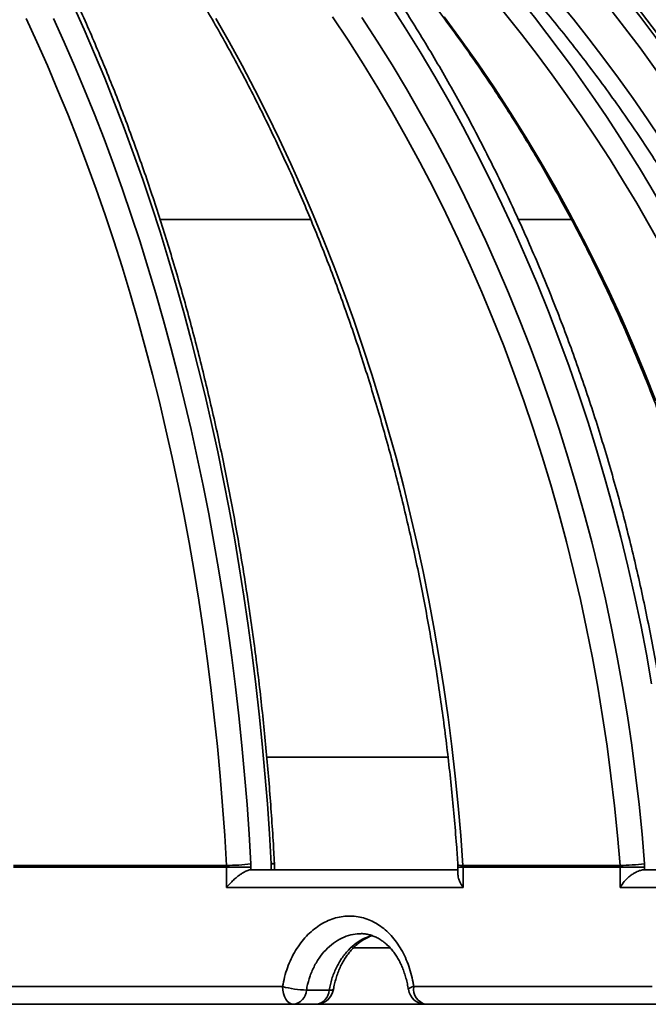
# Model space of a CAD drawing. Units: inches. Extents: x 0.2 to 8.4, y 0.1 to 10.9.
# Drawn here: x 3.1 to 3.3, y 4.1 to 4.4 of the extents above; entities that cross this region are included whole.
import ezdxf

# ---------------------------------------------------------------- set-up
doc = ezdxf.new("R2010")
doc.units = ezdxf.units.IN
doc.header["$MEASUREMENT"] = 0
doc.layers.add('WALL', color=7, linetype='Continuous', lineweight=50)
doc.styles.add('SLDTEXTSTYLE0', font='TXT', dxfattribs={"width": 0.605})
doc.dimstyles.new('SLDDIMSTYLE0', dxfattribs={"dimtxt": 0.1011149088541667, "dimasz": 0.1, "dimexe": 0, "dimexo": 0.0625, "dimgap": 0.02527872721354166, "dimtad": 0, "dimtih": 1, "dimtoh": 1, "dimdec": 6, "dimlfac": 8, "dimrnd": 1e-09, "dimzin": 12, "dimdsep": 46, "dimlunit": 5, "dimtxsty": 'SLDTEXTSTYLE0', "dimsah": 1, "dimcen": 0.09, "dimadec": 0, "dimazin": 3, "dimtfac": 1, "dimtdec": 3, "dimtofl": 0, "dimtmove": 0, "dimatfit": 3, "dimfxl": 0, "dimfrac": 2, "dimtolj": 1, "dimtzin": 12, "dimarcsym": 0})

# ---------------------------------------------------------------- blocks, each defined once
blk = doc.blocks.new('_D_1')
at = {"layer": 'WALL'}
for p, q in [((2.250621994446356, 4.976718718603203), (4.406871994446355, 4.976718718603203)), ((4.281871994446355, 4.976718718603203), (4.281871994446355, 4.760621118989119)), ((4.166131239826761, 4.582187477769764), (4.131409018024164, 4.582187477769764)), ((4.131409018024164, 4.582187477769764), (4.131409018024164, 4.426901978307772)), ((4.397612730732825, 4.582187477769764), (4.432334952535423, 4.582187477769764)), ((4.432334952535423, 4.582187477769764), (4.432334952535423, 4.426901978307772)), ((4.131409018024164, 4.426901978307772), (4.166131239826761, 4.426901978307772)), ((4.432334952535423, 4.426901978307772), (4.397612730732825, 4.426901978307772)), ((4.281871994446355, 4.187656218603203), (4.281871994446355, 4.403753818217295)), ((3.727332829828813, 4.187656218603203), (4.406871994446355, 4.187656218603203))]:
    blk.add_line(p, q, dxfattribs=at)
for points in [[(4.281871994446355, 4.976718718603203), (4.266871994446356, 4.876718718603203), (4.296871994446355, 4.876718718603203)], [(4.281871994446355, 4.187656218603203), (4.296871994446355, 4.287656218603202), (4.266871994446356, 4.287656218603202)]]:
    blk.add_solid(points, dxfattribs=at)
at = {"layer": 'WALL', "char_height": 0.1041666666666667, "attachment_point": 1, "style": 'SLDTEXTSTYLE0'}
for s, insert in [('6 5/16', (4.088970733691513, 4.739613515961622)), ('160', (4.166131239826761, 4.561179874742272))]:
    blk.add_mtext(s, dxfattribs=dict(at, insert=insert))

msp = doc.modelspace()

# ---------------------------------------------------------------- linework, layer by layer
at = {"color": 8, "linetype": 'Continuous', "lineweight": 35}
for p, q in [((3.179664542798225, 4.306568355650715), (3.212950359944291, 4.306568355650715)), ((3.258862766226923, 4.306568355650715), (3.270595120693763, 4.306568355650715)), ((3.204938290833731, 4.164040655476204), (3.204231842328018, 4.164040655476204)), ((3.245517867055004, 4.163318550484688), (3.246628579223962, 4.163318550484688)), ((3.222467120005867, 4.145468690021134), (3.230511070414799, 4.145468690021134))]:
    msp.add_line(p, q, dxfattribs=at)
at = {"color": 7, "linetype": 'Continuous', "lineweight": 35}
for p, q in [((3.203281123310805, 4.187656209333977), (3.243329973996398, 4.187656209333977)), ((3.147237366566399, 4.163682939608568), (3.194339253274717, 4.163682939608568)), ((3.194339253274717, 4.163682939608568), (3.194349189826596, 4.163318550484688)), ((3.199750457430692, 4.163318550484688), (3.199730914323122, 4.164047255399961)), ((3.204231842328018, 4.162730643942902), (3.204231842328018, 4.164040655476204)), ((3.204938290833731, 4.162730643942902), (3.204938290833731, 4.164040655476204)), ((3.246616681028077, 4.163682939608568), (3.281335231623085, 4.163682939608568)), ((3.246616681028077, 4.163682939608568), (3.246628579223962, 4.163318550484688)), ((3.281335231623085, 4.163682939608568), (3.281349238127948, 4.163318550484688)), ((3.286779838726519, 4.163318550484688), (3.286751954048646, 4.164047255399961)), ((3.194349189826596, 4.163318550484688), (3.14724449815068, 4.163318550484688)), ((3.194349189826596, 4.158824369068522), (3.194349189826596, 4.163318550484688)), ((3.199750457430692, 4.163318550484688), (3.194349189826596, 4.163318550484688)), ((3.199750457430692, 4.163318550484688), (3.199750457430692, 4.162730570610416)), ((3.199750457430692, 4.162730570610416), (3.19976512392793, 4.162730643942902)), ((3.19976512392793, 4.162730643942902), (3.245517867055004, 4.162730643942902)), ((3.245517867055004, 4.163318550484688), (3.245517867055004, 4.161556224176566)), ((3.246628579223962, 4.163318550484688), (3.246628579223962, 4.158824369068522)), ((3.281349238127948, 4.163318550484688), (3.246628579223962, 4.163318550484688)), ((3.281349238127948, 4.158824369068522), (3.281349238127948, 4.163318550484688)), ((3.286779838726519, 4.163318550484688), (3.281349238127948, 4.163318550484688)), ((3.286775732107293, 4.162730643942902), (3.312432459051927, 4.162730643942902)), ((3.286779838726519, 4.163318550484688), (3.286779838726519, 4.162730643942902)), ((3.246628579223962, 4.158824369068522), (3.194349189826596, 4.158824369068522)), ((3.312791348239342, 4.158824369068522), (3.281349238127948, 4.158824369068522)), ((3.135793676264885, 4.136875002629477), (3.206750428233098, 4.136875002629477)), ((3.217053935872765, 4.136093718321606), (3.212024702304234, 4.136093718321606)), ((3.235740043342591, 4.136875002629477), (3.288406078273395, 4.136875002629477)), ((3.209092796173864, 4.132968727755097), (3.137329716853747, 4.132968727755097)), ((3.209092796173864, 4.132968727755097), (3.211607458790934, 4.132968727755097)), ((3.211607458790934, 4.132968727755097), (3.238411839144444, 4.132968727755097)), ((3.291676358828168, 4.132968727755097), (3.238411839144444, 4.132968727755097))]:
    msp.add_line(p, q, dxfattribs=at)
at = {"color": 8, "linetype": 'Continuous', "lineweight": 35, "flags": 128}
for points in [[(3.204231842328018, 4.164040655476204), (3.203845948452563, 4.170697705240063), (3.203388555403074, 4.177340968496519), (3.202859809844521, 4.183968098606013), (3.20225989510812, 4.190576748928987), (3.201589049524452, 4.197164719490856), (3.200847474757854, 4.203729516987089), (3.20003546413827, 4.210269014775585), (3.199153274329402, 4.216780719551816), (3.198201235327438, 4.223262504673682), (3.197179658795444, 4.229712096834109), (3.196088929728973, 4.236127076061055), (3.194929433123576, 4.242505315712419), (3.193701535641686, 4.248844542481131), (3.192405713944462, 4.255142556392603), (3.191042408026822, 4.261397084139765), (3.189612094549925, 4.267605999080517), (3.188115268508054, 4.273767027907786), (3.186552479894854, 4.279878043979473), (3.18492424203773, 4.285936993985966), (3.183231159929693, 4.291941604620192), (3.181473820230631, 4.297889822572537), (3.179652827933556, 4.303779594533388), (3.177768824697722, 4.309608793860647), (3.175822488848627, 4.315375440577186), (3.173814480378645, 4.321077408040904), (3.17174553261264, 4.326712826273405), (3.169616360542351, 4.332279605298832), (3.167427715825761, 4.337775801806301), (3.165180350120855, 4.343199509151171), (3.16287507008498, 4.348548820688801), (3.160512682375484, 4.353821866440793)], [(3.288329922486486, 4.203827195858694), (3.28716580593446, 4.210382460131722), (3.285900985545773, 4.216909858059998), (3.284535937981585, 4.223407116336449), (3.283071103236815, 4.229871888321518), (3.281507049638229, 4.236301900708132), (3.279844272180109, 4.242694953521707), (3.278083394188589, 4.249048700122684), (3.2762250389898, 4.255360940536478), (3.274269848242997, 4.261629474788502), (3.272218518606798, 4.267852029571685), (3.270071765072945, 4.27402640491144), (3.267830375965664, 4.28015047416567), (3.265495102942937, 4.286222037359788), (3.263066789328356, 4.292238967851692), (3.260546278445513, 4.298199138999287), (3.257934486950484, 4.30410042416047), (3.255232331499348, 4.30994077002563), (3.252440747081303, 4.315718049952666), (3.249560742018034, 4.321430357296937), (3.246593306298104, 4.327075565416345), (3.243539521575686, 4.332651694333761), (3.240400432838707, 4.33815676407206), (3.237177158407582, 4.343588904652841), (3.233870853268968, 4.348946099432736), (3.230482672409522, 4.354226551765834)], [(3.156081640229928, 4.350965639436171), (3.158435173041716, 4.345790639218215), (3.16073214817353, 4.340538969885948), (3.162971722301779, 4.335212501417766), (3.165153107102235, 4.329813103792068), (3.167275514250673, 4.324342756985981), (3.16933819208911, 4.318803367644146), (3.17134038895956, 4.313196952409934), (3.173281408203407, 4.30752549126047), (3.17516053482891, 4.301791037505369), (3.176977127176813, 4.295995644454244), (3.178730506921621, 4.290141365416709), (3.1804200507372, 4.284230327034861), (3.182045153630539, 4.278264655950803), (3.183605247274871, 4.272246405474146), (3.185099763343427, 4.266177775579476), (3.186528151842561, 4.26006096624138), (3.187889936111113, 4.253898177434442), (3.189184602821679, 4.247691535800763), (3.190411693646221, 4.241443314647413), (3.191570786922944, 4.235155787281466), (3.192661442656929, 4.22883108034502), (3.193683275852624, 4.222471540477634), (3.1946359198476, 4.216079514318865), (3.195519062978788, 4.209657128510814), (3.19633235691688, 4.203206803025525), (3.197075508331932, 4.196730884502555), (3.197748278893362, 4.190231499584004), (3.198350393604349, 4.183711141574403), (3.198881669133675, 4.177172083780823), (3.199341903817005, 4.170616672842823), (3.199730914323122, 4.164047255399961)], [(3.22428074238808, 4.351174967018001), (3.227649325140591, 4.345996153510764), (3.230936948828349, 4.340740414225512), (3.234142440131573, 4.335409582474402), (3.237264644063607, 4.330005601568318), (3.240302460637157, 4.324530378151898), (3.243254789864931, 4.31898596553476), (3.24612056842588, 4.313374197029055), (3.248898751332074, 4.307697235943127), (3.251588385261193, 4.301956988921617), (3.254188461891552, 4.296155655939111), (3.256698082900196, 4.290295216972735), (3.259116331631047, 4.28437779866459), (3.261442328094271, 4.27840560098926), (3.263675247299398, 4.272380603923875), (3.265814300922201, 4.266305080775503), (3.267858718971576, 4.260181231518732), (3.269807749789539, 4.254011182795661), (3.271660715050593, 4.247797134580876), (3.27341693642924, 4.241541433513936), (3.275075790599349, 4.235246206236939), (3.276636672567907, 4.228913799389443), (3.27809905067439, 4.222546339613548), (3.279462356592031, 4.216146320213785), (3.280726131992789, 4.209715867832253), (3.281889918548628, 4.20325732910851), (3.28295329459775, 4.196773124014601), (3.283915875144604, 4.19026545252511), (3.284777330193002, 4.183736661279597), (3.285537329746756, 4.177189170250106), (3.286195617142163, 4.170625252743707), (3.286751954048646, 4.164047255399961)]]:
    msp.add_lwpolyline(points, dxfattribs=at)
at = {"color": 7, "linetype": 'Continuous', "lineweight": 35, "flags": 128}
for points in [[(3.194339253274717, 4.163682939608568), (3.193948024460893, 4.170280223396182), (3.193484159819497, 4.17686320734899), (3.192947842681745, 4.183429471494946), (3.192339256378852, 4.189976522529521), (3.191658657574521, 4.196501940480669), (3.19090626626621, 4.20300345204132), (3.190082375783863, 4.209478490574456), (3.189187279457425, 4.215924782773004), (3.188221307283085, 4.222339835332436), (3.187184844256394, 4.228721448278166), (3.186078238706663, 4.235067054973175), (3.184901912295686, 4.241374528775367), (3.183656286685259, 4.247641376380209), (3.182341856869664, 4.253865397813115), (3.180959062843819, 4.260044173102043), (3.179508454601369, 4.266175502272405), (3.177990545469718, 4.272257185349616), (3.176405885442513, 4.278286875694119), (3.174755097845885, 4.284262299998841), (3.173038751006604, 4.290181404954168), (3.171257504917044, 4.29604191725303), (3.16941200123646, 4.30184163692084), (3.167502936623471, 4.307578510647986), (3.165530989403573, 4.313250411792366), (3.163496929567873, 4.318855213711883), (3.16140147210811, 4.324390789764435), (3.159245387015388, 4.329855196639142), (3.157029499280179, 4.335246381026386), (3.15475461555983, 4.340562326282799), (3.152421570011371, 4.345801125763741), (3.150031233458077, 4.350960799492083)], [(3.191993603705195, 4.350960799492083), (3.194940432996505, 4.345801125763741), (3.197816624770492, 4.340562326282799), (3.200621097372985, 4.335246381026386), (3.20335286081542, 4.329855196639142), (3.20601087010987, 4.324390789764435), (3.208594153600892, 4.318855213711883), (3.211101757966166, 4.313250411792366), (3.213532766549614, 4.307578510647986), (3.215886281028281, 4.30184163692084), (3.218161421412332, 4.29604191725303), (3.220357344378175, 4.290181404954168), (3.222473261601586, 4.284262299998841), (3.224508366425214, 4.278286875694119), (3.2264619255242, 4.272257185349616), (3.228333223906801, 4.266175502272405), (3.230121546581278, 4.260044173102043), (3.231826233555255, 4.253865397813115), (3.233446698168843, 4.247641376380209), (3.234982280429666, 4.241374528775367), (3.23643246701032, 4.235067054973175), (3.237796689584038, 4.228721448278166), (3.239074471489659, 4.222339835332436), (3.24026529939978, 4.215924782773004), (3.241368769985727, 4.209478490574456), (3.242384479918826, 4.20300345204132), (3.243312025870403, 4.196501940480669), (3.244151077844269, 4.189976522529521), (3.244901342510481, 4.183429471494946), (3.245562508205972, 4.17686320734899), (3.246134373266405, 4.170280223396182), (3.246616681028077, 4.163682939608568)], [(3.281335231623085, 4.163682939608568), (3.280774934762349, 4.170297383197951), (3.280110377439372, 4.176897526952527), (3.279341816317856, 4.183480730902794), (3.278469526394623, 4.190044648409192), (3.277493837665863, 4.196586932832163), (3.276415116794005, 4.203104944202207), (3.275233748774602, 4.209596482544735), (3.273950173602572, 4.216058981222733), (3.272564886272197, 4.22249009359664), (3.271078381777757, 4.228887473026901), (3.269491228446021, 4.235248699541469), (3.267804012936878, 4.241571426500787), (3.26601734024334, 4.247853307265298), (3.264131888690904, 4.254091995195442), (3.262148354938188, 4.260285216984149), (3.260067472310056, 4.26643062599186), (3.257890029130732, 4.272526022243989), (3.255616813724443, 4.278569059100978), (3.253248687747903, 4.284557536588242), (3.250786494524703, 4.290489181398708), (3.248231187377162, 4.296361866890278), (3.245583701294481, 4.302173393088364), (3.2428450079321, 4.307921560018383), (3.240016133944827, 4.313604241038234), (3.23709812432059, 4.319219382838303), (3.234092079046682, 4.324764895442735), (3.230999079777273, 4.330238688875673), (3.227820299832144, 4.335638746493746), (3.224556894197951, 4.340963014987342), (3.22121010952696, 4.346209624378063), (3.217781174138314, 4.351376521356295)], [(3.242459884047751, 4.351376521356295), (3.246253648555193, 4.346209624378063), (3.249956535779124, 4.340963014987342), (3.253567134069184, 4.335638746493746), (3.257084141773745, 4.330238688875673), (3.260506220574932, 4.324764895442735), (3.26383212382048, 4.319219382838303), (3.267060586525004, 4.313604241038234), (3.270190453701844, 4.307921560018383), (3.273220533698102, 4.302173393088364), (3.276149708193361, 4.296361866890278), (3.278976895533452, 4.290489181398708), (3.281701050730445, 4.284557536588242), (3.284321147129535, 4.278569059100978), (3.286836213075278, 4.272526022243989), (3.28924535024472, 4.26643062599186)], [(3.209092796173864, 4.132968727755097), (3.20863582478617, 4.13304374688847), (3.208196416528918, 4.133266090986599), (3.207791456207055, 4.133627033483627), (3.207436508640773, 4.134112861204637), (3.207145195339382, 4.134704801033164), (3.20692873617327, 4.13538011989849), (3.206795436046498, 4.136112931432988), (3.206750428233098, 4.136875002629477)]]:
    msp.add_lwpolyline(points, dxfattribs=at)
at = {"color": 7, "linetype": 'Continuous', "lineweight": 35}
for centre, radius, start, end in [((3.000621994446355, 4.131480623365108), 0.3608630952380955, 5.233546980432927, 85.60670218959402), ((3.194320612385447, 4.204037689889187), 0.0403547545859707, 270.0264663812372, 277.7047599660852), ((3.201032032254249, 4.164040677661299), 0.00390625, 0, 3.007663138633359), ((3.280181182681522, 4.221292209350643), 0.057620827737674, 271.1476155018399, 276.5479487259981), ((3.213279509252278, 4.162757996119175), 0.02669378674790733, 255.8422890625699, 267.3056783939918), ((3.208704857980503, 4.136270567535651), 0.003324551395048454, 276.7010469136034, 356.9507168878482), ((3.214122040399384, 4.136874968603204), 0.003906250000000148, 270.0000000000008, 350.7175361165707), ((3.213734086880997, 4.136270569639297), 0.003324556168380059, 276.7014363796666, 356.9506849642049), ((3.238411836371086, 4.136874968603204), 0.00390625, 188.4822818030647, 270.0000000000008), ((3.239171674417511, 4.136355295065029), 0.003470761845315749, 171.3882125485855, 257.3541204565358)]:
    msp.add_arc(centre, radius, start, end, dxfattribs=at)
at = {"color": 8, "linetype": 'Continuous', "lineweight": 35}
for centre, radius, start, end in [((2.999445177479597, 4.131921796519525), 0.3607621328456022, 5.164657900183487, 66.05471157089019), ((2.999071827655921, 4.131897751599414), 0.3569041555126045, 5.167077493717565, 64.28977126640963), ((2.988377250533061, 4.135319990323921), 0.3443286089478163, 4.724906964170774, 65.71515922844898), ((2.999070882688164, 4.131874629329033), 0.3491235424887352, 5.287454087859184, 63.39462131217319), ((2.985566286548361, 4.133812836639369), 0.3520254157536541, 4.927034703132298, 52.25370345529102), ((3.204335513715458, 4.164986958362864), 0.0009519647629373203, 263.7479439055904, 308.8681812545475), ((3.246297708212686, 4.166239140897112), 0.002576025753853082, 252.0155846737704, 277.1128259840758), ((3.21733642743568, 4.137277098741076), 0.001216630880876315, 256.5738607252064, 301.7544122185608), ((3.235837628177304, 4.135158970997725), 0.001718804049663188, 93.25470916992003, 138.5786888653729)]:
    msp.add_arc(centre, radius, start, end, dxfattribs=at)
at = {"color": 7, "linetype": 'Continuous', "lineweight": 35}
for points, knots in [([(3.062832284537775, 4.46626198085633), (3.063569994335433, 4.465994915194982), (3.065722255723822, 4.465215753642692), (3.069274337470651, 4.463841874951634), (3.073480241553104, 4.462104590734413), (3.077663064588037, 4.460258422680773), (3.081821673360224, 4.458305818428068), (3.085954673887464, 4.456246951439258), (3.090060745599548, 4.454082660156181), (3.094138573646631, 4.451813632310952), (3.09818687066417, 4.449440620120869), (3.102204318698675, 4.446964370153714), (3.10618967335356, 4.444385760239698), (3.11014163258504, 4.441705561596589), (3.114058956073804, 4.438924718449609), (3.117940389142785, 4.436044095835797), (3.121784692799383, 4.433064618372045), (3.125590650144464, 4.429987224670011), (3.129357036002796, 4.42681296991046), (3.133082649158907, 4.423542813057753), (3.136766281557441, 4.420177829872842), (3.140406809312883, 4.416719145214525), (3.144002957028407, 4.413167726582058), (3.147553700766576, 4.409524888461311), (3.151057792307644, 4.405791687588144), (3.154514141938463, 4.401969303952858), (3.157921618745993, 4.398059034708226), (3.161279163444348, 4.394062109858075), (3.16458561806207, 4.389979765491444), (3.167839963126052, 4.385813355958853), (3.171041123166296, 4.381564233500276), (3.174188021314341, 4.377233711982068), (3.177279693438313, 4.372823210884728), (3.180315054783641, 4.368334124552627), (3.18329318205437, 4.36376790764217), (3.186213051462204, 4.359126054202158), (3.18907373174839, 4.354410048567915), (3.191874253964303, 4.349621383577357), (3.194613725323003, 4.344761633619136), (3.197291220684603, 4.33983237750804), (3.19990585482077, 4.33483516824669), (3.202456799421151, 4.329771671196874), (3.204943144330808, 4.324643474715731), (3.207364151179388, 4.319452309562704), (3.209718940120484, 4.314199801193451), (3.212006803142903, 4.308887661887502), (3.21422689765313, 4.303517612365519), (3.216378574721008, 4.298091433918466), (3.218461047281177, 4.292610856769887), (3.220473668554624, 4.287077682849477), (3.222415738483579, 4.28149369757287), (3.224286671906846, 4.27586071310449), (3.226085712853395, 4.270180543209511), (3.227812481741366, 4.264455114002212), (3.22946615942269, 4.258686209460079), (3.231046379609992, 4.25287574720596), (3.232552514653423, 4.247025645184254), (3.233984121890528, 4.241137779774535), (3.235340651914002, 4.235214077815805), (3.236621766487616, 4.229256470680665), (3.237826884688517, 4.223266902785611), (3.2389557877223, 4.217247340962356), (3.240007935548955, 4.211199723687596), (3.240983041107416, 4.205126036149019), (3.241880819496946, 4.199028284395101), (3.242700946090478, 4.192908449421035), (3.243442998481314, 4.186768504636562), (3.244107284625038, 4.180610543778575), (3.244691805703548, 4.17443634833873), (3.245154757967905, 4.168828049710714), (3.24539981225025, 4.16527522775226), (3.245502320567931, 4.163789051716085)], [0, 0, 0, 0, 0.007669717559890172, 0.02237632876287998, 0.03708045497070844, 0.05178124734602443, 0.0664786921577129, 0.08117278360243672, 0.09586358163238536, 0.1105510654479193, 0.1252353426887969, 0.1399164908562543, 0.1545945751831842, 0.169269751525191, 0.1839420525938637, 0.1986116432186099, 0.213278664405225, 0.2279432579763096, 0.2426055206895153, 0.2572656048314904, 0.271923652920349, 0.2865797717533735, 0.3012341915439727, 0.3158869125282205, 0.3305381443852883, 0.3451880356764064, 0.3598366371360234, 0.3744840613529646, 0.389130573011981, 0.4037760642770347, 0.4184207214937085, 0.4330647095339508, 0.4477080159769226, 0.4623507761592037, 0.4769931274776997, 0.4916349760329995, 0.5062765614020531, 0.5209178506938249, 0.5355589488371036, 0.5501998061668842, 0.5648406712289172, 0.5794813436987544, 0.5941220791218178, 0.6087627263042531, 0.6234034360072177, 0.6380441944740917, 0.6526851256229066, 0.6673260552815684, 0.6819671541867881, 0.6966083362000995, 0.7112497090246278, 0.7258912407118993, 0.7405330840136143, 0.755174837554203, 0.7698170352430046, 0.784459306175464, 0.799101790743399, 0.813744307505519, 0.8283872354739259, 0.8430301343318319, 0.8576734050200554, 0.8723166730591317, 0.8869602121030792, 0.901604003808246, 0.9162477324015835, 0.9308917419219321, 0.9455358964059972, 0.9601800848764542, 0.9748243620715781, 0.9894688137423795, 1, 1, 1, 1]), ([(3.105637955459679, 4.456888622471499), (3.106563766661646, 4.456522917172917), (3.109259979294662, 4.455457884427684), (3.113700263415892, 4.453613005987973), (3.118945264906563, 4.451319716618525), (3.124151474845263, 4.448920808837332), (3.12931769864349, 4.446418851283593), (3.134442169717614, 4.443814309623614), (3.13952318944907, 4.441108004663045), (3.14455913322095, 4.438300868034078), (3.149548364103619, 4.435393849169793), (3.154489262426424, 4.432387877436969), (3.159380159283013, 4.429283845555024), (3.164219584795962, 4.426082959434373), (3.16900584587576, 4.422786067453152), (3.173737442664782, 4.419394330497554), (3.178412858867618, 4.415908914755926), (3.183030491532733, 4.412330821901207), (3.187588934927973, 4.408661355979113), (3.192086656199123, 4.404901624959873), (3.196522171176776, 4.401052846150309), (3.200894115150759, 4.397116374475951), (3.205200977272221, 4.393093378605187), (3.209441422411057, 4.388985232125277), (3.213614015666933, 4.384793231046871), (3.217717497441624, 4.380518827110076), (3.221750403352164, 4.376163290455938), (3.225711561000307, 4.371728167489422), (3.229599541955662, 4.367214776165869), (3.233413199203646, 4.362624687447612), (3.237151237601098, 4.35795934580159), (3.240812441411127, 4.353220275259527), (3.244395649661147, 4.348409031865065), (3.247899612364005, 4.34352713092319), (3.251323349855583, 4.338576259442764), (3.254665573148871, 4.333557921352892), (3.257925324696358, 4.328473829667197), (3.261101477427722, 4.323325604291558), (3.264192999144499, 4.318114910242838), (3.267198921667104, 4.312843478494529), (3.270118260902237, 4.307513008141821), (3.272950018406002, 4.3021252116472), (3.275693341524141, 4.296681870033532), (3.278347246196152, 4.291184733090325), (3.280910993614144, 4.285635633923099), (3.283383644597567, 4.280036321801969), (3.285764380162426, 4.274388630814165), (3.288052589101861, 4.26869446703345), (3.290247298266229, 4.26295558814649), (3.292347983869619, 4.257173904312519), (3.294353831980056, 4.251351275742515), (3.296264276584046, 4.245489643494096), (3.29807863167287, 4.239590886606243), (3.299796372011115, 4.233656937227654), (3.30141684546371, 4.227689721920603), (3.302939630350556, 4.221691180144282), (3.304364162630938, 4.215663268877304), (3.305689973140669, 4.209607923150515), (3.306916670745114, 4.203527180938766), (3.308043848702065, 4.197422970483043), (3.309071106045106, 4.191297288112129), (3.309998090632607, 4.185152119309253), (3.310824878239252, 4.178989504148188), (3.311549510470102, 4.172811305921754), (3.312066458254554, 4.167718142326258), (3.312331228016928, 4.164684014653356), (3.312415629246346, 4.163716819217187)], [0, 0, 0, 0, 0.008308515652874902, 0.0241966448637825, 0.0400845670620304, 0.05597201369970595, 0.07185895500446525, 0.08774534084924092, 0.1036312314614899, 0.1195166164643578, 0.1354014299155948, 0.1512857192419225, 0.1671694722644936, 0.1830526640771477, 0.1989353356374015, 0.2148175219421857, 0.2306990667219892, 0.2465801901232361, 0.2624606540101588, 0.2783407122641873, 0.294220264191231, 0.3100992255245404, 0.3259777106513802, 0.3418557627819649, 0.3577332990574761, 0.3736103371390639, 0.389486983050793, 0.4053631107403762, 0.4212388650024174, 0.4371141514003179, 0.4529890230542939, 0.4688635354734969, 0.4847376029381615, 0.5006113787397223, 0.5164847032373593, 0.532357778128814, 0.5482304346040462, 0.5641027766220698, 0.5799748706532581, 0.5958465889775199, 0.6117180105595273, 0.6275892546572018, 0.6434601403147248, 0.6593308791950295, 0.6752012191043121, 0.6910714336523136, 0.7069415124993547, 0.7228111568968877, 0.7386807272892373, 0.7545501867254403, 0.7704194507922245, 0.7862885271406803, 0.8021574082392922, 0.8180261558235544, 0.8338948222475155, 0.8497631550482553, 0.8656316478683905, 0.8814998758648214, 0.8973680353247672, 0.9132359379333612, 0.9291039785205506, 0.9449718417469248, 0.9608395800767345, 0.9767074434729639, 0.9925749814120036, 1, 1, 1, 1]), ([(3.204932900895996, 4.164245619775105), (3.204872570284973, 4.165359350650015), (3.204697723976717, 4.168587094055356), (3.204359022564793, 4.17392048295169), (3.203895807995587, 4.180239897792964), (3.203367490160868, 4.186544073309657), (3.202775351164256, 4.192831220300954), (3.202119251913153, 4.199099334103972), (3.201399482699595, 4.205346506390595), (3.200616204284519, 4.21157075868154), (3.19976972481816, 4.217770202987303), (3.198860247045057, 4.223942905174487), (3.197888046475493, 4.230086945578844), (3.196853419796627, 4.236200406550067), (3.195756669444229, 4.242281399814652), (3.194598141382046, 4.248328046208073), (3.193378179644473, 4.254338474180569), (3.192097107171818, 4.260310848879079), (3.190755398237384, 4.266243279579814), (3.189353308217409, 4.272133923503616), (3.187891461473273, 4.277980982855294), (3.186370037258524, 4.283782589401698), (3.18478978101448, 4.289537026305149), (3.183150864116065, 4.295242409751101), (3.181454003872212, 4.300897062333388), (3.179699576422842, 4.306499155519797), (3.177888205661963, 4.312047032532508), (3.176020300015665, 4.317538833719996), (3.174096539162365, 4.32297298313561), (3.172117435355743, 4.328347721365713), (3.170083565584818, 4.333661407046569), (3.16799555830808, 4.338912361598355), (3.165854021400186, 4.344098928227115), (3.163659617426167, 4.349219550092085), (3.161412956876374, 4.354272566091549), (3.159114737445499, 4.359256428856551), (3.156765605178321, 4.364169547730917), (3.154366319374849, 4.369010436590826), (3.151917538936234, 4.373777505341313), (3.149420022122077, 4.378469306362606), (3.146874476468109, 4.383084312084288), (3.144281726927679, 4.387621138378905), (3.141642461002588, 4.392078260465697), (3.138957544832283, 4.396454329260232), (3.136227737726155, 4.40074794494842), (3.133453882497911, 4.404957723527805), (3.130636797838169, 4.409082291200653), (3.127777360252761, 4.41312035169022), (3.124876419249905, 4.417070597341654), (3.121934854574335, 4.420931738040713), (3.118953612523872, 4.424702567120995), (3.115933539298515, 4.428381786139352), (3.112875623645915, 4.431968257408557), (3.109780772670658, 4.435460736046411), (3.106650014418027, 4.438858260927742), (3.10348416157655, 4.442159163540865), (3.100284797931045, 4.445364224175711), (3.097050839129029, 4.448465601582615), (3.094336863252896, 4.450981405077355), (3.092689318702196, 4.452424936529638), (3.092141973033086, 4.452904505163029)], [0, 0, 0, 0, 0.009230894030524607, 0.02675238516200705, 0.04427417795248885, 0.06179624744957845, 0.0793185534526904, 0.09684124893132896, 0.1143642565295775, 0.1318877142467461, 0.1494114878130275, 0.1669358621495803, 0.1844607021650237, 0.2019860185279851, 0.2195118125264625, 0.2370382706112942, 0.254565341358936, 0.2720931087870027, 0.2896216824122274, 0.3071507057568146, 0.3246807685706535, 0.3422113070946474, 0.3597429703219007, 0.3772751412992476, 0.3948084106697377, 0.4123424496517654, 0.429877544644945, 0.4474133244747652, 0.4649501596909891, 0.4824879409834157, 0.5000267087751635, 0.5175663930302806, 0.5351069866015957, 0.5526486567764001, 0.5701911859700274, 0.5877346553370919, 0.605279023069116, 0.6228243139659064, 0.6403703820427485, 0.657917237119636, 0.6754647948532301, 0.6930131142855804, 0.7105618597809018, 0.7281111817657414, 0.7456608280678755, 0.7632107561491075, 0.7807606816802057, 0.7983105289361694, 0.8158600279457137, 0.8334089500328509, 0.8509571778459222, 0.8685043317495733, 0.8860501629009575, 0.9035944000643612, 0.9211366641436965, 0.9386766238927035, 0.9562138998127471, 0.9737480317539485, 0.9912785963092928, 1, 1, 1, 1]), ([(3.153423612602356, 4.440827964672255), (3.155139918980415, 4.439965690076803), (3.158706769480505, 4.438173699665694), (3.164060862261457, 4.435327777382474), (3.169498645758253, 4.432320878553969), (3.174880318596719, 4.429213686352798), (3.180205566531503, 4.426010112823832), (3.185472235958296, 4.42271036566396), (3.190678763389881, 4.41931579753432), (3.19582335980555, 4.415827374206778), (3.200904445734112, 4.412246380740996), (3.205920243286753, 4.408573812575261), (3.210869259334751, 4.404811050565155), (3.215749739761091, 4.400959146211902), (3.220560208380972, 4.397019480904064), (3.225299026638362, 4.392993269975392), (3.229964712186928, 4.388881884847864), (3.234555676233656, 4.384686599737465), (3.239070453559664, 4.380408797252803), (3.243507600675814, 4.376049917454828), (3.247865625496256, 4.371611322666924), (3.252143128178657, 4.367094498041506), (3.256338749759346, 4.362500923507548), (3.260451035046207, 4.357832024629782), (3.264478733623715, 4.353089396627071), (3.268420493847278, 4.34827457002817), (3.272275022229127, 4.343389102726296), (3.276041103609536, 4.338434604460739), (3.27971744344243, 4.333412635468388), (3.283302903665887, 4.328324878259127), (3.286796303257743, 4.323172997036881), (3.290196496991721, 4.317958660335467), (3.293502371845371, 4.312683567903448), (3.296712880918474, 4.307349438490821), (3.299826881750495, 4.301957960829252), (3.302843497334742, 4.296510974832654), (3.305761672851643, 4.291010219519256), (3.308580440373952, 4.285457477442922), (3.311298940308766, 4.279854563940507), (3.313916161159907, 4.274203272647986), (3.316431450917936, 4.268505528985432), (3.318843859687343, 4.262763128872531), (3.321152590113029, 4.25697793671479), (3.323356884060248, 4.251151857232898), (3.325456141483321, 4.245286811289522), (3.327449547251476, 4.239384654211426), (3.329336523408863, 4.233447347883458), (3.331116475598867, 4.227476829341509), (3.332788685639783, 4.221475014221337), (3.334352799299328, 4.215443888304362), (3.335808141387666, 4.2093854102486), (3.337154363816868, 4.203301569879331), (3.33839090302126, 4.197194291943597), (3.339517531886757, 4.19106561534417), (3.340533627053264, 4.184917506758643), (3.34143941324654, 4.178752055380761), (3.342232802829491, 4.172571079633068), (3.342790255005601, 4.167546089642852), (3.343074099437439, 4.164581300287478), (3.343159980751641, 4.163684259593318)], [0, 0, 0, 0, 0.01645606930718413, 0.03419921978282045, 0.05194237644299744, 0.06968555058748437, 0.0874286135527984, 0.1051717178368467, 0.1229148530543073, 0.1406579210583237, 0.1584009679919188, 0.1761440305863274, 0.1938870113623593, 0.211630020507534, 0.229372974623278, 0.247115959527376, 0.2648588605093579, 0.2826017806961945, 0.3003446552607713, 0.3180875688941979, 0.3358303854484016, 0.3535732272251672, 0.3713159935253443, 0.3890588097181372, 0.4068015959558673, 0.4245443490864869, 0.4422870199371369, 0.4600296904459756, 0.4777724140520947, 0.4955150858920502, 0.5132577454846663, 0.531000346170821, 0.5487429296322052, 0.5664854776228123, 0.5842280928458174, 0.6019706475458361, 0.619713141537018, 0.6374556533847071, 0.6551981251734468, 0.6729407111789959, 0.69068310789748, 0.7084255360119468, 0.7261680738033047, 0.7439104545868181, 0.7616527130035994, 0.7793952412519597, 0.7971376793548536, 0.814879895330355, 0.8326223911208516, 0.8503647224577038, 0.8681070212861245, 0.8858492944287395, 0.9035915257712211, 0.9213339888597487, 0.9390762824073439, 0.9568184895406845, 0.9745606778926647, 0.9923029583465284, 1, 1, 1, 1]), ([(3.294834294014098, 4.164332958766158), (3.294747903592318, 4.165449672883259), (3.294497858424528, 4.16868184796734), (3.294013714146374, 4.174021077210686), (3.293352064001129, 4.180344744475279), (3.292597545337852, 4.186653099112932), (3.291752040244634, 4.192944302933338), (3.290815352521413, 4.199216356881366), (3.289787847206796, 4.205467306242784), (3.288669907728121, 4.21169523492888), (3.287461793712358, 4.217898173820441), (3.286163923170871, 4.224074191365546), (3.28477670601069, 4.230221370251783), (3.283300526436801, 4.236337781863226), (3.281735889381181, 4.242421518229639), (3.280083247489037, 4.248470697959304), (3.278343109361155, 4.254483433548673), (3.276516051889022, 4.260457856624968), (3.274602602499484, 4.266392072036728), (3.272603358035972, 4.2722842154531), (3.270518935891781, 4.278132494517134), (3.268350004414632, 4.283935069429503), (3.266097218330772, 4.28969014346861), (3.263761300513693, 4.295395903233094), (3.261342899915782, 4.301050525906083), (3.258842839538307, 4.306652296516238), (3.256261900065058, 4.312199462957452), (3.253600851971772, 4.317690281949059), (3.250860505658718, 4.323123008758327), (3.248041729363323, 4.328495954032337), (3.245145424822337, 4.333807465242646), (3.242172442027704, 4.339055864854124), (3.23912379036556, 4.344239518783099), (3.236000312390894, 4.349356774289031), (3.232803061923861, 4.354406060690929), (3.229532971008561, 4.35938576600621), (3.226191128084201, 4.364294386012951), (3.222778513486678, 4.369130319478739), (3.219296233436583, 4.373892080500002), (3.215745371508579, 4.378578192704365), (3.212126887131085, 4.383186998805454), (3.208442607767187, 4.38771797546655), (3.204691040324328, 4.392166131554145), (3.201206823970638, 4.39617141885983), (3.198945145120592, 4.398655797027442), (3.197979532888563, 4.399716489595524)], [0, 0, 0, 0, 0.01248879002969394, 0.03614708128620758, 0.05980555473538465, 0.0834641694040331, 0.1071228635680163, 0.1307812890727929, 0.1544399118252987, 0.1780985759980023, 0.2017571510798875, 0.2254157338281382, 0.2490743684531532, 0.2727328325079751, 0.2963913758803636, 0.3200496949626072, 0.3437082446748829, 0.3673666094148844, 0.3910249040595241, 0.4146829405642064, 0.4383409472558364, 0.4619989093697456, 0.4856566956825273, 0.5093144366777308, 0.5329717057544844, 0.5566289930689188, 0.5802859494604563, 0.6039427359672914, 0.6275990622090165, 0.6512550870037364, 0.6749108442541523, 0.6985660560771707, 0.7222209612919186, 0.7458753007547811, 0.7695290927086529, 0.7931823654408212, 0.8168350668051602, 0.8404870746980855, 0.8641383310665446, 0.8877888282939693, 0.9114385687924154, 0.9350874414930328, 0.9587353693584957, 0.9823822767336041, 1, 1, 1, 1]), ([(3.245494730655611, 4.163788098393765), (3.245505385166484, 4.163665200251704), (3.245518897030698, 4.163509342978899), (3.245517032935906, 4.163352036150377), (3.24551663873586, 4.163318770482148)], [0, 0, 0, 0, 0.7885300432180574, 1, 1, 1, 1]), ([(3.199750457430692, 4.162730570610416), (3.199527421580371, 4.162700399499426), (3.199082420484973, 4.162640202103268), (3.198320760229163, 4.162274193036595), (3.19763974845376, 4.161859148561164), (3.196969431732865, 4.161382262368749), (3.196241898404107, 4.160788232948202), (3.195315951036337, 4.159925977825521), (3.194702412148744, 4.159253437225425), (3.194354582685508, 4.158830919911685), (3.194349189826596, 4.158824369068522)], [0, 0, 0, 0, 0.1409023767217401, 0.2811284010849435, 0.3794441819838879, 0.4805515568468213, 0.6175122785363993, 0.7583410130823016, 0.9962532420077004, 0.9999999999999999, 0.9999999999999999, 0.9999999999999999, 0.9999999999999999]), ([(3.245528115269949, 4.161556224176566), (3.24552532719835, 4.16151342612647), (3.245510108049282, 4.161279805905028), (3.245624057165204, 4.160785049638889), (3.245938808111626, 4.159927552417701), (3.246330868118355, 4.15925354546903), (3.246624035080282, 4.158830919846077), (3.246628579223962, 4.158824369068522)], [0, 0, 0, 0, 0.05583424563002204, 0.304780446753299, 0.5607519441022838, 0.9931915715731908, 1, 1, 1, 1]), ([(3.286775732107293, 4.162730643942902), (3.286474606360786, 4.162702990860555), (3.28587375270721, 4.162647813062728), (3.285002457831437, 4.162288980887371), (3.284276550695011, 4.161880246762287), (3.283603584391218, 4.161410475337714), (3.28291832012057, 4.160823963666947), (3.282092025262026, 4.159953967855928), (3.281604569024596, 4.159268518464589), (3.281353004063473, 4.158830919932564), (3.281349238127948, 4.158824369068522)], [0, 0, 0, 0, 0.1398966524833612, 0.2791438983304618, 0.37629220176318, 0.4761970039222349, 0.6115501908207365, 0.7507090635795156, 0.9962681066969047, 0.9999999999999999, 0.9999999999999999, 0.9999999999999999, 0.9999999999999999]), ([(3.206750428233098, 4.136875002629477), (3.206885911857668, 4.137589902695344), (3.207157309696479, 4.139021974899331), (3.207802384418597, 4.14108016316086), (3.208610137010829, 4.143041897388577), (3.209593956151975, 4.144872836674161), (3.210729325540754, 4.146554893329724), (3.212000160219395, 4.14806330553782), (3.213392004789786, 4.149372387288857), (3.21488086260179, 4.15047279179228), (3.216444416797078, 4.151349781368848), (3.218062408871448, 4.15198564594034), (3.219710654356911, 4.152383354769571), (3.221369908771696, 4.152539585695011), (3.223017777805521, 4.152445694633081), (3.22463414798764, 4.152114538693815), (3.226204436296238, 4.151550093863187), (3.227706914183627, 4.150752013143791), (3.229126737031733, 4.149739464180579), (3.230451977075658, 4.148521582061774), (3.231663115292021, 4.147105987651879), (3.232749772301846, 4.145515846196384), (3.233701425952723, 4.143767561414395), (3.234501870240071, 4.141876758607191), (3.235143391980967, 4.139869926558809), (3.235532948328985, 4.138183801754963), (3.235692788062141, 4.137173646564211), (3.235740043342591, 4.136875002629477)], [0, 0, 0, 0, 0.04143904494506205, 0.08300979012156301, 0.1244488034524204, 0.1659001061696602, 0.2074850126895485, 0.248934953344461, 0.2901248077655377, 0.3314475954716684, 0.3726341665885406, 0.4133529803925416, 0.454203340248892, 0.4949211088658139, 0.5352818531682819, 0.5757716058790134, 0.6161333821895908, 0.6564644813257905, 0.6969227245479178, 0.7372561765953327, 0.7778971212514898, 0.8186668229578713, 0.8593109167708145, 0.9004125283902663, 0.9416451581684585, 0.9827478790041838, 1, 1, 1, 1]), ([(3.224100582802632, 4.148590893953166), (3.224116922381537, 4.148591796803062), (3.224426895127715, 4.14860892446977), (3.225027524212865, 4.148542039585196), (3.225912287544174, 4.148379497394138), (3.226795897080253, 4.148092389764257), (3.227665371221423, 4.147699700217897), (3.228509804929524, 4.147202829484634), (3.229321127152569, 4.146608155169393), (3.230091922564868, 4.14592193219592), (3.23081478971587, 4.145150648667774), (3.231483763674817, 4.144301882091756), (3.232090208003637, 4.143386004415206), (3.232638602482955, 4.142402570975573), (3.233131174494823, 4.141354437209736), (3.233569546250475, 4.140234713507771), (3.233951273501813, 4.139049433656652), (3.23426176186655, 4.137807095145114), (3.234454655756597, 4.136882864825427), (3.234520180745003, 4.136369615844698), (3.234529910655481, 4.136293402681503)], [0, 0, 0, 0, 0.003597638763909366, 0.06824961487211453, 0.1344793095497017, 0.2007224719083615, 0.2662434212577781, 0.3307986319002475, 0.3943150316136323, 0.4567470378934695, 0.5180565920408712, 0.5782012381374728, 0.6372452800022705, 0.6945753724120817, 0.7521364880733215, 0.8105536040498259, 0.8697224105425784, 0.9294570507517685, 0.9895249644807405, 1, 1, 1, 1]), ([(3.218002674912851, 4.136239869966584), (3.218016424631164, 4.136336079426247), (3.21809225483694, 4.136866678159863), (3.218309559512311, 4.137808966457379), (3.218655023297865, 4.139052895696612), (3.219080634516652, 4.140247598546665), (3.219571270596278, 4.141381281225016), (3.220121714613666, 4.142441271357006), (3.220723769473326, 4.143418937086237), (3.221377109736458, 4.144316620881683), (3.222082400238711, 4.145141434754345), (3.222839521222223, 4.14589430849102), (3.223641233098008, 4.14656725926577), (3.224478202123428, 4.147154518282578), (3.225340037157168, 4.14764216078767), (3.226045298424349, 4.147973543515961), (3.226458806049959, 4.148104565215804), (3.226580504154369, 4.148143125792489)], [0, 0, 0, 0, 0.01624540436747259, 0.08959400681166708, 0.1631470457195537, 0.2364988537389736, 0.3092944691078336, 0.3812715281887351, 0.4522523328084253, 0.5224515953969332, 0.5938872233647546, 0.6667312754500249, 0.740765532872564, 0.815800484026127, 0.8916392004868111, 0.9681086802846219, 1, 1, 1, 1])]:
    msp.add_open_spline(points, degree=3, knots=knots, dxfattribs=at)
at = {"color": 8, "linetype": 'Continuous', "lineweight": 35}
for points, knots in [([(3.224103149439649, 4.148571900839244), (3.223515654906324, 4.148548908802745), (3.222245224493555, 4.14849918956152), (3.220333249734752, 4.147888215405132), (3.218419497599106, 4.146865519609402), (3.216667844465684, 4.145449834498379), (3.215101539609426, 4.143668567837419), (3.213796722162621, 4.141598545782282), (3.212776677692236, 4.139262441330926), (3.21225275709119, 4.137386354653033), (3.212061924364343, 4.136304696516225), (3.212024702304234, 4.136093718321606)], [0, 0, 0, 0, 0.1071602108479369, 0.2317291194684435, 0.35276109328438, 0.477288959636017, 0.5985690884066437, 0.7233597766402938, 0.8447737619618524, 0.969723011047178, 1, 1, 1, 1]), ([(3.217053935872765, 4.136093718321606), (3.217227083095376, 4.1369335856996), (3.21757840266707, 4.13863769531838), (3.21852714129224, 4.140998858130807), (3.219762660616504, 4.143157965552994), (3.221255007987512, 4.145012257576771), (3.222978048135443, 4.146529015845786), (3.224728138538964, 4.147624829975617), (3.225934427519497, 4.1480094576904), (3.226467718790609, 4.14817949870564)], [0, 0, 0, 0, 0.1448090872692785, 0.2938208638271366, 0.4386285536546424, 0.5876214541533674, 0.7325978710844354, 0.8817835331926558, 0.9999999999999999, 0.9999999999999999, 0.9999999999999999, 0.9999999999999999])]:
    msp.add_open_spline(points, degree=3, knots=knots, dxfattribs=at)

# ---------------------------------------------------------------- dimensions: what is measured, and where the dimension line sits
at = {"layer": 'WALL'}
dim = msp.add_linear_dim(base=(4.281871994446354, 4.976718718603203), p1=(3.664832829828812, 4.187656218603203), p2=(2.188121994446356, 4.976718718603203), angle=90.0000000000002, dimstyle='SLDDIMSTYLE0', dxfattribs=at)
dim.commit()
dim.dimension.update_dxf_attribs({"geometry": '_D_1', "text_midpoint": (4.281871994446354, 4.582187468603203), "dimtype": 160})

doc.saveas('drawing.dxf')
